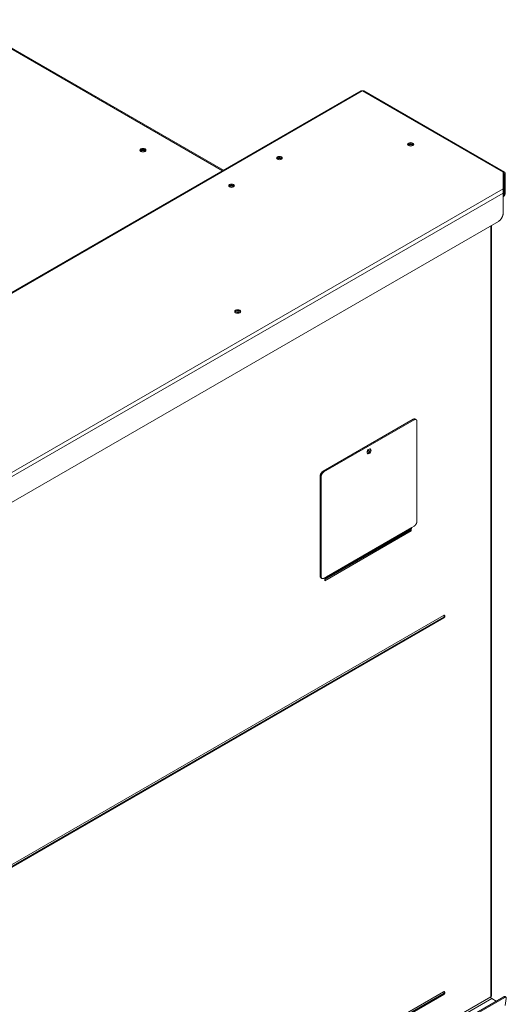
# Model space of a CAD drawing. Units: millimetres. Extents: x -1658 to 4954, y 292 to 2756.
# Drawn here: x 4595 to 4954, y 1280 to 2007 of the extents above; entities that cross this region are included whole.
import ezdxf

# ---------------------------------------------------------------- set-up
doc = ezdxf.new("R2010")
doc.units = ezdxf.units.MM
doc.layers.add('Default', color=7, linetype='Continuous')

# ---------------------------------------------------------------- blocks, each defined once
blk = doc.blocks.new('SE313')
at = {"layer": 'Default', "color": 7, "linetype": 'Continuous', "lineweight": 15}
for p, q in [((4469.51, 1684.31), (4276.34, 1795.83)), ((3774.3, 1282.26), (4572.62, 1743.17)), ((4676.57, 1683.16), (4572.62, 1743.17)), ((4676.57, 1682.34), (4677.27, 1681.93)), ((3899.46, 1222.24), (4676.57, 1670.91)), ((3902.28, 1220.61), (4676.57, 1667.64)), ((4677.27, 1667.24), (4677.98, 1667.64))]:
    blk.add_line(p, q, dxfattribs=at)
at = {"layer": 'Default', "color": 7, "linetype": 'Continuous', "lineweight": 18}
for p, q in [((4470.09, 1684.65), (4278.34, 1795.35)), ((4571.62, 1743.27), (3773.3, 1282.36)), ((4677.57, 1683.26), (4573.62, 1743.27)), ((4676.57, 1683.16), (4676.57, 1670.91)), ((4677.27, 1681.93), (4677.27, 1667.24)), ((4677.98, 1682.34), (4677.98, 1667.64)), ((4676.57, 1670.91), (4676.57, 1667.64)), ((4676.57, 1652.95), (4676.57, 1667.64)), ((4676.57, 1665.14), (4676.94, 1665.35)), ((3905.82, 1203.87), (4673.03, 1646.82))]:
    blk.add_line(p, q, dxfattribs=at)
for centre, major_axis in [((4608.33, 1703.77), (2.25, 0)), ((4410.69, 1699.49), (2.25, 0)), ((4511.46, 1693.57), (2.1, 0)), ((4476.1, 1673.15), (2.1, 0)), ((4480.7, 1580.28), (2.25, 0))]:
    blk.add_ellipse(centre, major_axis=major_axis, ratio=0.57735, dxfattribs=at)
for points, weights in [([(4572.62, 1743.17), (4572.04, 1743.51), (4571.62, 1743.27)], [1, 0.923879532513, 1]), ([(4573.62, 1743.27), (4573.21, 1743.51), (4572.62, 1743.17)], [1, 0.923879532511, 1]), ([(4677.98, 1682.34), (4677.98, 1683.97), (4676.57, 1683.16)], [1, 0.707106781186, 1]), ([(4677.27, 1681.93), (4677.27, 1682.75), (4676.57, 1682.34)], [1, 0.707106781186, 1]), ([(4676.57, 1665.19), (4677.27, 1665.87), (4677.27, 1667.24)], [1, 0.948683298053, 1]), ([(4676.94, 1665.35), (4677.98, 1665.95), (4677.98, 1667.64)], [1, 0.923879532514, 1]), ([(4673.03, 1646.82), (4676.57, 1648.86), (4676.57, 1652.95)], [1, 0.707106781187, 1])]:
    blk.add_rational_spline(points, weights, degree=2, dxfattribs=at)
for points, weights in [([(4610.47, 1703.37), (4609.96, 1704.26), (4608.33, 1704.26), (4606.71, 1704.26), (4606.19, 1703.37)], [1, 0.810638538539, 1, 0.810638538538, 1]), ([(4412.83, 1699.08), (4412.32, 1699.97), (4410.69, 1699.97), (4409.07, 1699.97), (4408.56, 1699.08)], [1, 0.810638538645, 1, 0.810638538645, 1]), ([(4513.43, 1693.16), (4512.94, 1693.96), (4511.46, 1693.96), (4509.98, 1693.96), (4509.48, 1693.16)], [1, 0.817532113991, 1, 0.817532113988, 1]), ([(4478.08, 1672.75), (4477.58, 1673.55), (4476.1, 1673.55), (4474.62, 1673.55), (4474.12, 1672.75)], [1, 0.817532114034, 1, 0.817532114036, 1]), ([(4482.83, 1579.87), (4482.32, 1580.76), (4480.7, 1580.76), (4479.07, 1580.76), (4478.56, 1579.87)], [1, 0.810638538629, 1, 0.810638538629, 1])]:
    blk.add_rational_spline(points, weights, degree=2, knots=[0, 0, 0, 0.5, 0.5, 1, 1, 1], dxfattribs=at)
blk = doc.blocks.new('SE315')
at = {"layer": 'Default', "color": 7, "linetype": 'Continuous', "lineweight": 18}
for p, q in [((4667.96, 1074.87), (4667.96, 1643.89)), ((4545.04, 1382.28), (4607.98, 1418.61)), ((4607.98, 1418.61), (4607.98, 1419.19)), ((4607.98, 1418.61), (4608.68, 1418.2)), ((4608.68, 1419.76), (4608.68, 1418.2)), ((4608.68, 1418.2), (4545.04, 1381.46)), ((4545.04, 1381.46), (4545.04, 1383.69)), ((3922.92, 946.09), (4632.59, 1355.82)), ((3923.16, 944.2), (4632.83, 1353.93)), ((3922.92, 668.07), (4632.59, 1077.8)), ((4676.97, 1074.1), (3900.57, 625.84)), ((4677.67, 1073.56), (3901.27, 625.3)), ((3923.16, 666.18), (4632.83, 1075.91)), ((4668.08, 1072.83), (4671.42, 1070.9)), ((4678.65, 1073.67), (4677.96, 1074.21)), ((4677.96, 1067.66), (4678.84, 1072.91))]:
    blk.add_line(p, q, dxfattribs=at)
at = {"layer": 'Default', "color": 7, "linetype": 'Continuous', "lineweight": 15}
for p, q in [((4667.37, 1074.05), (4667.37, 1643.56)), ((4633.04, 1354.81), (3923.36, 945.07)), ((3923.36, 944.65), (4633.04, 1354.38)), ((4633.04, 1076.79), (3923.36, 667.06)), ((3923.36, 666.64), (4633.04, 1076.37)), ((4667.37, 1074.05), (4627.78, 1051.19)), ((4628.48, 1049.96), (4668.08, 1072.83)), ((4677.67, 1073.56), (4676.97, 1074.1))]:
    blk.add_line(p, q, dxfattribs=at)
at = {"layer": 'Default', "color": 7, "linetype": 'Continuous', "lineweight": 18}
for centre, major_axis in [((4480.7, 1579.46), (-0.75, 0)), ((4576.86, 1477.4), (-0.25, -0.433))]:
    blk.add_ellipse(centre, major_axis=major_axis, ratio=0.57735, dxfattribs=at)
for points, weights in [([(4480.95, 1579.05), (4480.7, 1579.1), (4480.45, 1579.05)], [1, 0.942809041396, 1]), ([(4633.33, 1355.73), (4633.1, 1356.11), (4632.59, 1355.82)], [1, 0.858223008787, 1]), ([(4633.33, 1077.72), (4633.1, 1078.09), (4632.59, 1077.8)], [1, 0.858223008787, 1]), ([(4667.37, 1074.05), (4667.96, 1074.39), (4667.96, 1074.87)], [1, 0.923879532513, 1]), ([(4667.37, 1074.05), (4667.37, 1073.23), (4668.08, 1072.83)], [1, 0.707106781187, 1]), ([(4677.96, 1074.21), (4677.62, 1074.47), (4676.97, 1074.1)], [1, 0.909241016349, 1]), ([(4678.84, 1072.91), (4679.08, 1074.37), (4677.67, 1073.56)], [1, 0.707106781185, 1])]:
    blk.add_rational_spline(points, weights, degree=2, dxfattribs=at)
at = {"layer": 'Default', "color": 7, "linetype": 'Continuous', "lineweight": 15}
for points, weights in [([(4633.04, 1354.81), (4633.04, 1355.36), (4632.59, 1355.82)], [1, 0.82915619759, 1]), ([(4632.83, 1353.93), (4633.04, 1354.05), (4633.04, 1354.38)], [1, 0.923879532497, 1]), ([(4633.04, 1076.79), (4633.04, 1077.34), (4632.59, 1077.8)], [1, 0.829156197591, 1]), ([(4632.83, 1075.91), (4633.04, 1076.03), (4633.04, 1076.37)], [1, 0.923879532499, 1])]:
    blk.add_rational_spline(points, weights, degree=2, dxfattribs=at)
at = {"layer": 'Default', "color": 7, "linetype": 'Continuous', "lineweight": 18}
for points in [[(4632.83, 1353.93), (4632.88, 1353.96), (4633.04, 1354.06), (4633.29, 1354.32), (4633.48, 1354.73), (4633.53, 1355.16), (4633.47, 1355.51), (4633.36, 1355.66), (4633.32, 1355.72)], [(4632.83, 1075.91), (4632.88, 1075.94), (4633.04, 1076.04), (4633.29, 1076.31), (4633.48, 1076.71), (4633.53, 1077.14), (4633.47, 1077.5), (4633.36, 1077.65), (4633.32, 1077.7)]]:
    blk.add_open_spline(points, degree=3, knots=[0, 0, 0, 0, 0.082377, 0.281083, 0.508067, 0.718956, 0.908447, 1, 1, 1, 1], dxfattribs=at)
at = {"layer": 'Default', "color": 7, "linetype": 'Continuous', "lineweight": 15}
for points, weights in [([(4633.04, 1354.38), (4633.22, 1354.49), (4633.22, 1354.7), (4633.22, 1354.91), (4633.04, 1354.81)], [1, 0.707106781179, 1, 0.707106781194, 1]), ([(4633.04, 1076.37), (4633.22, 1076.47), (4633.22, 1076.68), (4633.22, 1076.89), (4633.04, 1076.79)], [1, 0.707106781187, 1, 0.707106781181, 1])]:
    blk.add_rational_spline(points, weights, degree=2, knots=[0, 0, 0, 0.5, 0.5, 1, 1, 1], dxfattribs=at)
blk = doc.blocks.new('SE327')
at = {"layer": 'Default', "color": 7, "linetype": 'Continuous', "lineweight": 18}
for points, weights in [([(4610.47, 1703.37), (4609.96, 1704.26), (4608.33, 1704.26), (4606.71, 1704.26), (4606.19, 1703.37)], [1, 0.810638912041, 1, 0.810638912042, 1]), ([(4412.83, 1699.08), (4412.32, 1699.97), (4410.69, 1699.97), (4409.07, 1699.97), (4408.56, 1699.08)], [1, 0.810638575867, 1, 0.810638575866, 1])]:
    blk.add_rational_spline(points, weights, degree=2, knots=[0, 0, 0, 0.5, 0.5, 1, 1, 1], dxfattribs=at)
for points, weights in [([(4610.08, 1702.96), (4608.33, 1704.21), (4606.58, 1702.96)], [1, 0.628539512355, 1]), ([(4412.44, 1698.67), (4410.69, 1699.92), (4408.94, 1698.67)], [1, 0.628539330857, 1])]:
    blk.add_rational_spline(points, weights, degree=2, dxfattribs=at)
blk = doc.blocks.new('SE331')
at = {"layer": 'Default', "color": 7, "linetype": 'Continuous', "lineweight": 18}
for p, q in [((4610.1, 1500.67), (4543.63, 1462.29)), ((4610.81, 1500.26), (4544.34, 1461.89)), ((4612.31, 1500.41), (4611.6, 1500.82)), ((4612.93, 1425.33), (4612.93, 1499.04)), ((4541.51, 1384.91), (4541.51, 1458.62)), ((4542.22, 1384.51), (4542.22, 1458.21)), ((4606.56, 1418.06), (4608.71, 1419.78)), ((4610.81, 1421.66), (4609.04, 1420.64)), ((4542.13, 1383.54), (4542.84, 1383.13)), ((4546.1, 1384.3), (4544.34, 1383.28)), ((4545.77, 1383.44), (4545.04, 1382.86))]:
    blk.add_line(p, q, dxfattribs=at)
at = {"layer": 'Default', "color": 7, "linetype": 'Continuous', "lineweight": 15}
for p, q in [((4610.81, 1500.26), (4610.1, 1500.67)), ((4543.63, 1462.29), (4544.34, 1461.89)), ((4542.22, 1458.21), (4541.51, 1458.62)), ((4608.71, 1419.78), (4545.77, 1383.44)), ((4609.04, 1420.64), (4546.1, 1384.3)), ((4606.56, 1418.06), (4545.04, 1382.55)), ((4541.51, 1384.91), (4542.22, 1384.51))]:
    blk.add_line(p, q, dxfattribs=at)
at = {"layer": 'Default', "color": 7, "linetype": 'Continuous', "lineweight": 18}
blk.add_ellipse((4577.57, 1476.99), major_axis=(-1.05, -1.82), ratio=0.57735, dxfattribs=at)
for points, weights in [([(4611.6, 1500.82), (4610.98, 1501.18), (4610.1, 1500.67)], [1, 0.92387953251, 1]), ([(4612.93, 1499.04), (4612.93, 1501.49), (4610.81, 1500.26)], [1, 0.707106781186, 1]), ([(4543.63, 1462.29), (4541.51, 1461.07), (4541.51, 1458.62)], [1, 0.707106781187, 1]), ([(4544.34, 1461.89), (4542.22, 1460.66), (4542.22, 1458.21)], [1, 0.707106781187, 1]), ([(4608.71, 1419.78), (4609.04, 1420.04), (4609.04, 1420.64)], [1, 0.93969262079, 1]), ([(4610.81, 1421.66), (4612.93, 1422.88), (4612.93, 1425.33)], [1, 0.707106781186, 1]), ([(4606.56, 1418.06), (4606.42, 1417.95), (4606.4, 1417.7)], [1, 0.953164650999, 1]), ([(4541.51, 1384.91), (4541.51, 1383.9), (4542.13, 1383.54)], [1, 0.92387953251, 1]), ([(4542.22, 1384.51), (4542.22, 1382.06), (4544.34, 1383.28)], [1, 0.707106781187, 1]), ([(4545.77, 1383.44), (4546.1, 1383.71), (4546.1, 1384.3)], [1, 0.939692620784, 1])]:
    blk.add_rational_spline(points, weights, degree=2, dxfattribs=at)
blk.add_rational_spline([(4576.23, 1475.48), (4577.17, 1475.51), (4577.91, 1476.79), (4578.65, 1478.07), (4578.21, 1478.91)], [1, 0.817526528311, 1, 0.817526528315, 1], degree=2, knots=[0, 0, 0, 0.5, 0.5, 1, 1, 1], dxfattribs=at)
blk = doc.blocks.new('SE332')
at = {"layer": 'Default', "color": 7, "linetype": 'Continuous', "lineweight": 18}
for points, weights in [([(4513.11, 1692.82), (4511.46, 1693.84), (4509.81, 1692.82)], [1, 0.679804599932, 1]), ([(4477.75, 1672.4), (4476.1, 1673.43), (4474.45, 1672.4)], [1, 0.679804459515, 1])]:
    blk.add_rational_spline(points, weights, degree=2, dxfattribs=at)

msp = doc.modelspace()

# ---------------------------------------------------------------- block references
at = {"layer": 'Default'}
for name in ['SE313', 'SE327', 'SE332', 'SE315', 'SE331']:
    msp.add_blockref(name, (275.02, 211.19), dxfattribs=at)

doc.saveas('drawing.dxf')
